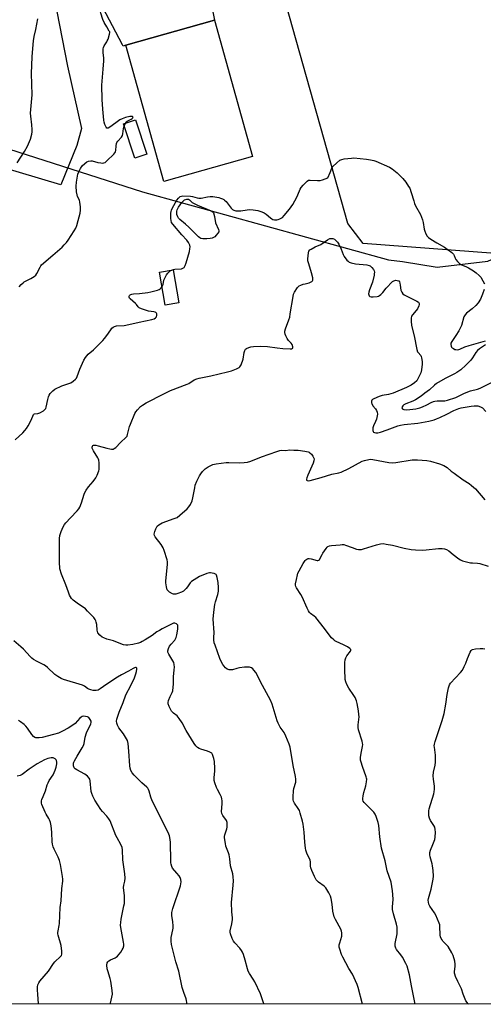
# Model space of a CAD drawing. Units: inches. Extents: x 1285768 to 1291768, y 565448 to 569448.
# Drawn here: x 1289950 to 1290215, y 565448 to 566009 of the extents above; entities that cross this region are included whole.
import ezdxf

# ---------------------------------------------------------------- set-up
doc = ezdxf.new("R2010")
doc.units = ezdxf.units.IN
doc.header["$MEASUREMENT"] = 0
for name, color, linetype in [('BLDG-Footprint', 5, 'Continuous'), ('NTRL-Farm Land', 3, 'Continuous'), ('NTRL-Pasture Land', 2, 'Continuous'), ('NTRL-Trees', 3, 'Continuous'), ('TRANS-Driveway', 251, 'Continuous'), ('Undefined', 1, 'Continuous')]:
    doc.layers.add(name, color=color, linetype=linetype)

msp = doc.modelspace()

# ---------------------------------------------------------------- linework, layer by layer
at = {"layer": 'BLDG-Footprint'}
for points, elevation in [([(1290083.19, 565930.84), (1290032.58, 565916.68), (1290010.84, 565994.4), (1290061.45, 566008.56)], 548.91), ([(1290022.91, 565932.23), (1290016.07, 565929.93), (1290009.51, 565949.44), (1290016.34, 565951.75)], 548.67), ([(1290041.16, 565847.56), (1290033.37, 565846.17), (1290030.05, 565864.92), (1290037.83, 565866.3)], 550.39)]:
    msp.add_lwpolyline(points, close=True, dxfattribs=dict(at, elevation=elevation))
at = {"layer": 'NTRL-Farm Land'}
msp.add_lwpolyline([(1290221.52, 565875.61), (1290146.22, 565881.3), (1290137.58, 565892.64), (1290092.43, 566052.65), (1290094.58, 566053.19), (1290078.94, 566115.05), (1290211.07, 566152.67), (1290197.11, 566216.82), (1290271.98, 566241.42)], dxfattribs=at)
at = {"layer": 'NTRL-Pasture Land'}
msp.add_polyline3d([(1289969.95, 566021.57, 0), (1289977.66, 565982.38, 0), (1289985.54, 565946.9, 0), (1289982.96, 565937.24, 0), (1289973.73, 565914.78, 0), (1289911.79, 565933.24, 0), (1289716.57, 565989.93, 0), (1289702.3, 566003.84, 0), (1289645.81, 566045.08, 0)], dxfattribs=at)
at = {"layer": 'NTRL-Trees'}
for points in [[(1289426.42, 566102.44, 0), (1289499.12, 566095.08, 0), (1289541.9, 566080.1, 0), (1289554.98, 566075.69, 0), (1289717.71, 566011.92, 0), (1289776.05, 565989.06, 0), (1290020.34, 565910.68, 0), (1290160.71, 565872.02, 0), (1290168.64, 565870.99, 0), (1290188.47, 565867.77, 0), (1290217.29, 565871.18, 0), (1290244.94, 565883.62, 0), (1290276.12, 565917.54, 0), (1290326.64, 565967.86, 0), (1290374.7, 566013.68, 0), (1290424.12, 566059.47, 0), (1290487.89, 566137.58, 0), (1290701.37, 566337.39, 0), (1290865.29, 566514.49, 0), (1290747.33, 566799.02, 0), (1290662.2, 567027.79, 0)], [(1291765.77, 565447.63, 0), (1289844.96, 565447.82, 0), (1289879.25, 565493.08, 0), (1289858.35, 565556.3, 0), (1289727.6, 565634.05, 0), (1289637.89, 565672.5, 0), (1289595.18, 565689.58, 0), (1289590.13, 565728.66, 0), (1289595.08, 565749.11, 0), (1289599.27, 565756.43, 0), (1289626.64, 565805.49, 0), (1289685.62, 565825.88, 0), (1289690.15, 565861.56, 0), (1289643.48, 565943.61, 0), (1289641.02, 565946.25, 0), (1289592.74, 565963.94, 0), (1289542.88, 565969.1, 0), (1289475.36, 565985.27, 0), (1289372.41, 566000.34, 0)]]:
    msp.add_polyline3d(points, dxfattribs=at)
at = {"layer": 'TRANS-Driveway'}
msp.add_lwpolyline([(1290054.52, 566043.06), (1290061.45, 566008.56), (1290010.84, 565994.4), (1290009.41, 565993.77), (1290008.92, 565994.45), (1289995.92, 566019.5)], dxfattribs=at)
at = {"layer": 'Undefined'}
msp.add_line((1290009.9, 565948.26, 548), (1290010.59, 565949.81, 548), dxfattribs=at)
for points, elevation in [([(1290000, 566004.75), (1289998.48, 566007.27), (1289997.75, 566008.88), (1289996.62, 566012.55), (1289996.47, 566013.41), (1289996.42, 566014.86), (1289996.47, 566018.08), (1289996.64, 566019.5), (1289997.19, 566020.7), (1289998.56, 566022.63), (1289999.11, 566023.55), (1290000, 566026.68)], 548), ([(1289948.89, 565927.29), (1289953.12, 565933.64), (1289954.85, 565936.77), (1289956.42, 565940.72), (1289957.2, 565943.54), (1289957.43, 565944.95), (1289957.43, 565946.36), (1289957.28, 565948.91), (1289956.63, 565953.9), (1289956.52, 565955.62), (1289956.93, 565959.77), (1289957.36, 565965.98), (1289957.15, 565978.15), (1289957.52, 565987.61), (1289957.98, 565994.79), (1289958.19, 565996.84), (1289958.64, 565999.33), (1289959.54, 566003.34), (1289960.71, 566009.42)], 546), ([(1290000, 565996.21), (1290000.31, 565996.77), (1290000.72, 565997.84), (1290001.59, 566000.63), (1290001.73, 566001.5), (1290001.66, 566001.92), (1290001.45, 566002.4), (1290000, 566004.75)], 548), ([(1290000, 565947), (1289999.59, 565947.53), (1289998.9, 565949.05), (1289998.49, 565950.39), (1289998.31, 565951.55), (1289997.77, 565957.93), (1289997.42, 565963.28), (1289997.23, 565971.45), (1289997.34, 565973.81), (1289997.94, 565980.71), (1289998.25, 565985.37), (1289998.23, 565986.84), (1289997.92, 565990.1), (1289998, 565992.29), (1289998.15, 565993.08), (1289998.49, 565993.87), (1290000, 565996.21)], 548), ([(1290010.59, 565949.81), (1290011.14, 565950.61), (1290011.68, 565951.07), (1290012.34, 565951.44), (1290013.87, 565952.08), (1290014.51, 565952.47), (1290014.93, 565952.93), (1290015, 565953.23), (1290014.94, 565953.38), (1290014.65, 565953.62), (1290014.21, 565953.73), (1290013.11, 565953.64), (1290010.64, 565953.03), (1290008.77, 565952.34), (1290007.47, 565951.73), (1290006.73, 565951.28), (1290002.25, 565947.92), (1290000.7, 565947.12), (1290000.23, 565946.98), (1290000, 565947)], 548), ([(1290000, 565928.38), (1290003.95, 565932.25), (1290004.52, 565932.88), (1290004.95, 565933.57), (1290005.15, 565934.35), (1290005.33, 565936.89), (1290005.61, 565938.31), (1290005.82, 565938.84), (1290006.26, 565939.55), (1290008.31, 565941.94), (1290008.91, 565942.88), (1290009.19, 565943.82), (1290009.59, 565946.93), (1290009.9, 565948.26)], 548), ([(1289950.04, 565856.63), (1289951.18, 565857.92), (1289952.23, 565858.88), (1289952.91, 565859.37), (1289956.68, 565861.34), (1289958.61, 565862.56), (1289959.48, 565863.25), (1289960.16, 565864.15), (1289961.97, 565867.83), (1289962.37, 565868.48), (1289962.85, 565869.07), (1289969.13, 565874.73), (1289974.49, 565879.23), (1289975.72, 565880.45), (1289977.05, 565881.95), (1289977.92, 565883.11), (1289981.4, 565888.48), (1289982.27, 565889.98), (1289982.89, 565891.58), (1289983.77, 565894.32), (1289984.76, 565898.53), (1289985.04, 565900.23), (1289984.98, 565902.25), (1289984.7, 565904.83), (1289984.36, 565905.93), (1289983.36, 565908.01), (1289983.02, 565908.98), (1289982.79, 565910.73), (1289982.59, 565913.99), (1289982.8, 565916.28), (1289983.53, 565920.81), (1289983.97, 565922.14), (1289984.97, 565924.13), (1289986.04, 565925.51), (1289987.48, 565926.98), (1289988.64, 565927.8), (1289989.66, 565928.24), (1289990.81, 565928.4), (1289991.67, 565928.36), (1289994.93, 565927.48), (1289996.63, 565927.24), (1289997.77, 565927.16), (1289998.41, 565927.27), (1289999.02, 565927.54), (1290000, 565928.38)], 548), ([(1290037.4, 565866.22), (1290037.99, 565866.44), (1290038.77, 565866.61), (1290042.6, 565866.9), (1290043.45, 565867.19), (1290044.08, 565867.68), (1290044.74, 565868.78), (1290045.32, 565870.33), (1290047.15, 565876.81), (1290047.45, 565878.23), (1290047.49, 565879.31), (1290047.35, 565880.37), (1290047.06, 565881.12), (1290046.64, 565881.84), (1290045.63, 565883.18), (1290042.72, 565886.28), (1290037.64, 565892.26), (1290037, 565893.33), (1290036.68, 565894.44), (1290036.59, 565895.62), (1290036.61, 565898.61), (1290036.68, 565899.5), (1290036.87, 565900.34), (1290037.48, 565901.64), (1290039.95, 565905.95), (1290040.92, 565907.22), (1290041.48, 565907.78), (1290041.9, 565908.07), (1290042.62, 565908.33), (1290043.46, 565908.39), (1290047.81, 565908.2), (1290048.88, 565908.04), (1290051.5, 565907.33), (1290052.59, 565907.14), (1290053.75, 565907.22), (1290057.54, 565907.98), (1290058.98, 565908.15), (1290060.56, 565908.07), (1290063.83, 565907.55), (1290064.94, 565907.22), (1290066.03, 565906.78), (1290066.79, 565906.37), (1290067.24, 565906.03), (1290068.03, 565905.15), (1290070.93, 565901.4), (1290071.71, 565900.64), (1290072.38, 565900.24), (1290073.69, 565899.95), (1290075.34, 565899.85), (1290076.53, 565899.97), (1290080.09, 565900.55), (1290081.27, 565900.63), (1290083.59, 565900.42), (1290086.2, 565900.04), (1290088.4, 565899.41), (1290089.69, 565898.82), (1290090.86, 565897.96), (1290093.34, 565895.83), (1290094.07, 565895.34), (1290094.81, 565895.04), (1290095.59, 565894.83), (1290096.38, 565894.73), (1290096.91, 565894.76), (1290097.7, 565894.94), (1290098.74, 565895.32), (1290099.49, 565895.66), (1290100.17, 565896.12), (1290101.18, 565897.17), (1290104.17, 565900.8), (1290106.04, 565903.61), (1290108.37, 565907.71), (1290109.02, 565909.03), (1290110.38, 565912.31), (1290110.87, 565913.24), (1290111.97, 565914.54), (1290114.23, 565916.75), (1290115.13, 565917.32), (1290115.93, 565917.45), (1290120.25, 565917.13), (1290121.67, 565917.2), (1290123.05, 565917.62), (1290126.05, 565918.81)], 550), ([(1290000, 565764.7), (1290001.74, 565764.2), (1290002.78, 565764.02), (1290003.56, 565764.1), (1290004.27, 565764.37), (1290005.15, 565765.03), (1290007.75, 565767.81), (1290011.11, 565770.86), (1290011.54, 565771.54), (1290011.84, 565772.35), (1290013, 565776.93), (1290013.44, 565778.34), (1290016.07, 565784.3), (1290016.66, 565785.3), (1290017.56, 565786.4), (1290019.31, 565788.3), (1290020.37, 565789.18), (1290022.47, 565790.49), (1290032.48, 565795.69), (1290036.43, 565797.45), (1290045.85, 565801.02), (1290046.88, 565801.58), (1290049.82, 565803.5), (1290051.29, 565804.23), (1290052.72, 565804.59), (1290059.44, 565805.84), (1290068.82, 565808.1), (1290071.06, 565808.78), (1290074.06, 565809.89), (1290075.1, 565810.35), (1290075.56, 565810.63), (1290075.93, 565811), (1290076.58, 565812.21), (1290077.75, 565815.44), (1290078.42, 565819.25), (1290078.7, 565820.35), (1290079.12, 565821), (1290079.78, 565821.47), (1290081.07, 565822.05), (1290082.18, 565822.37), (1290083.67, 565822.52), (1290087.86, 565822.7), (1290091.66, 565822.56), (1290097.18, 565821.74), (1290100.45, 565821.41), (1290104.67, 565821.18), (1290105.42, 565821.28), (1290106.01, 565821.56), (1290106.2, 565821.89), (1290106.21, 565822.36), (1290105.82, 565823.68), (1290105.22, 565824.53), (1290103.66, 565825.91), (1290102.88, 565827.08), (1290102.09, 565828.62), (1290101.67, 565829.67), (1290101.53, 565830.47), (1290101.59, 565831.26), (1290101.96, 565832.64), (1290103.81, 565837.69), (1290104.36, 565839.39), (1290104.69, 565841.12), (1290106.28, 565851.15), (1290106.59, 565852.49), (1290107.05, 565853.51), (1290108.75, 565856.14), (1290109.3, 565856.77), (1290109.72, 565857.1), (1290110.72, 565857.58), (1290112.07, 565858.04), (1290113.18, 565858.33), (1290114.67, 565858.59), (1290115.47, 565858.86), (1290116.94, 565859.64), (1290117.3, 565859.97), (1290117.5, 565860.39), (1290117.54, 565860.88), (1290117.46, 565861.7), (1290116.86, 565864.56), (1290115.17, 565869.63), (1290114.74, 565871.48), (1290114.68, 565872.47), (1290114.81, 565874.22), (1290115.02, 565875.95), (1290115.31, 565877.01), (1290115.8, 565877.63), (1290116.5, 565878.11), (1290118.87, 565879.36), (1290122.06, 565880.76), (1290125.98, 565883.47), (1290127.32, 565884.06), (1290128.15, 565884.22), (1290128.87, 565884.11), (1290129.81, 565883.72), (1290130.69, 565883.04), (1290131.69, 565882.03), (1290132.45, 565880.86), (1290133.65, 565877.99)], 552), ([(1290031.5, 565856.72), (1290032.1, 565858), (1290032.61, 565860.43), (1290032.86, 565861.22), (1290034.1, 565863.5), (1290034.75, 565864.44), (1290035.33, 565865.04), (1290036.24, 565865.64), (1290037.4, 565866.22)], 550), ([(1290000, 565828.85), (1290002.24, 565832.04), (1290002.97, 565832.98), (1290003.58, 565833.54), (1290004.48, 565834.04), (1290005.57, 565834.3), (1290009.99, 565834.64), (1290012.53, 565835.07), (1290018.51, 565836.51), (1290025.65, 565837.93), (1290026.95, 565838.37), (1290027.83, 565838.92), (1290028.3, 565839.54), (1290028.63, 565840.48), (1290028.56, 565841.11), (1290028.32, 565841.52), (1290027.99, 565841.88), (1290027.59, 565842.17), (1290026.79, 565842.43), (1290023.84, 565842.78), (1290022.67, 565843.03), (1290019.85, 565844), (1290018.54, 565844.62), (1290017.98, 565845.12), (1290016.98, 565846.57), (1290016.45, 565847.18), (1290013.28, 565849.84), (1290013, 565850.21), (1290012.84, 565850.61), (1290012.83, 565851.23), (1290013.03, 565851.65), (1290013.34, 565852.02), (1290013.75, 565852.28), (1290014.23, 565852.44), (1290015.3, 565852.59), (1290018.57, 565852.78), (1290023.48, 565853.39), (1290025.22, 565853.76), (1290028.99, 565854.76), (1290029.82, 565855.06), (1290030.47, 565855.45), (1290031.03, 565856.05), (1290031.5, 565856.72)], 550), ([(1289947.71, 565769.41), (1289952.1, 565773.38), (1289953.29, 565774.69), (1289954.2, 565775.85), (1289955.09, 565777.34), (1289956.86, 565780.67), (1289958.15, 565783.73), (1289958.42, 565784), (1289958.75, 565784.17), (1289960.76, 565784.47), (1289961.83, 565784.86), (1289963.87, 565785.94), (1289964.55, 565786.41), (1289964.92, 565786.8), (1289965.18, 565787.26), (1289965.44, 565788.05), (1289966.35, 565792.3), (1289966.78, 565793.89), (1289967.15, 565794.88), (1289967.74, 565795.79), (1289969.25, 565797.39), (1289970.41, 565798.2), (1289974.36, 565800.08), (1289979.45, 565801.93), (1289980.91, 565802.83), (1289982.21, 565803.93), (1289982.71, 565804.61), (1289983.11, 565805.39), (1289984.63, 565809.68), (1289986.94, 565814.85), (1289987.8, 565816.35), (1289989.4, 565818.21), (1289992.44, 565820.77), (1289997.84, 565826.09), (1289998.68, 565827.05), (1290000, 565828.85)], 550), ([(1290000, 565655.83), (1289998.27, 565656.43), (1289997.3, 565656.89), (1289996, 565658.02), (1289994.92, 565659.32), (1289994.61, 565660.07), (1289994.45, 565660.89), (1289994.24, 565664.08), (1289994.03, 565665.38), (1289993.78, 565666.15), (1289993.41, 565666.93), (1289992.6, 565668.14), (1289989.09, 565671.81), (1289987.79, 565673.04), (1289983.11, 565676.2), (1289980.81, 565677.91), (1289979.92, 565678.97), (1289978.81, 565680.92), (1289978.12, 565682.51), (1289976.66, 565686.73), (1289974.18, 565692.84), (1289973.3, 565695.83), (1289973.15, 565696.95), (1289973.08, 565698.66), (1289972.98, 565708.8), (1289973.09, 565713.18), (1289973.29, 565714.92), (1289973.9, 565717.21), (1289975.16, 565719.88), (1289975.91, 565721.14), (1289976.64, 565722.07), (1289979.26, 565724.9), (1289983.18, 565728.89), (1289984.1, 565730.01), (1289984.63, 565731.05), (1289985.6, 565733.54), (1289987.12, 565738.32), (1289987.57, 565739.4), (1289988.31, 565740.65), (1289989.63, 565742.6), (1289992.17, 565745.61), (1289993.74, 565747.77), (1289994.51, 565749.32), (1289995.46, 565751.73), (1289995.68, 565752.55), (1289995.75, 565753.7), (1289995.65, 565756.33), (1289995.48, 565757.76), (1289995.31, 565758.31), (1289994.94, 565759.09), (1289992.47, 565763.17), (1289991.92, 565764.21), (1289991.75, 565764.72), (1289991.69, 565765.19), (1289991.83, 565765.79), (1289992.07, 565766.08), (1289992.44, 565766.26), (1289992.92, 565766.34), (1289993.7, 565766.32), (1289995.15, 565766.02), (1290000, 565764.7)], 552), ([(1290000, 565630.03), (1289996.3, 565627.52), (1289995.04, 565626.77), (1289993.96, 565626.46), (1289993.12, 565626.47), (1289992.26, 565626.58), (1289990.84, 565626.85), (1289989.75, 565627.22), (1289989, 565627.64), (1289987.2, 565628.93), (1289986.2, 565629.45), (1289975.31, 565632.75), (1289974.01, 565633.32), (1289972.01, 565634.46), (1289970.42, 565635.61), (1289966.15, 565639.62), (1289965.02, 565640.59), (1289964.03, 565641.19), (1289960.32, 565642.99), (1289958.26, 565644.2), (1289957.28, 565644.88), (1289956.25, 565645.88), (1289952.55, 565649.97), (1289951.01, 565651.36), (1289946.99, 565654.75)], 550), ([(1290206.3, 565447.79), (1290206.15, 565447.94), (1290204.9, 565449.61), (1290204.01, 565451.43), (1290203.26, 565453.32), (1290202.31, 565456.44), (1290200.26, 565460.54), (1290198.97, 565463.49), (1290198.48, 565464.84), (1290198.36, 565465.39), (1290198.35, 565466.23), (1290198.75, 565469.32), (1290198.8, 565470.59), (1290198.5, 565472.3), (1290197.68, 565475.39), (1290196.91, 565476.98), (1290194.74, 565480.52), (1290194, 565481.4), (1290191.77, 565483.64), (1290191.25, 565484.33), (1290190.81, 565485.08), (1290190.45, 565486.04), (1290190.26, 565486.98), (1290190.06, 565492.12), (1290189.91, 565492.98), (1290189.65, 565493.82), (1290187.74, 565498.51), (1290186.99, 565499.74), (1290184.33, 565503.52), (1290183.73, 565504.78), (1290183.43, 565505.84), (1290183.38, 565506.9), (1290183.49, 565507.97), (1290185.06, 565513.26), (1290186.1, 565519.02), (1290186.29, 565520.75), (1290186.13, 565523.92), (1290185.89, 565526.51), (1290185.64, 565527.62), (1290184.44, 565531.67), (1290184.28, 565532.76), (1290184.27, 565534.14), (1290184.58, 565535.42), (1290186.06, 565538.63), (1290187.08, 565541.59), (1290187.35, 565542.98), (1290187.47, 565545.84), (1290187.41, 565547.26), (1290187.05, 565548.56), (1290186.53, 565549.56), (1290184.66, 565552.46), (1290184.08, 565553.7), (1290183.74, 565555.08), (1290183.65, 565556.51), (1290183.74, 565557.94), (1290183.92, 565559.08), (1290186.52, 565567.63), (1290186.77, 565568.8), (1290186.96, 565570.28), (1290186.97, 565572.02), (1290186.36, 565575.94), (1290186.18, 565577.9), (1290186.4, 565579.87), (1290187.29, 565583.89), (1290187.45, 565585.61), (1290187.5, 565589.61), (1290186.85, 565594.19), (1290186.81, 565594.97), (1290186.89, 565595.83), (1290187.28, 565597.5), (1290191.34, 565609.47), (1290192.52, 565613.47), (1290193.43, 565618.77), (1290194.12, 565624.23), (1290195.01, 565628), (1290195.55, 565629.68), (1290196.16, 565630.66), (1290201.73, 565636.77), (1290202.82, 565638.15), (1290203.93, 565640.17), (1290204.81, 565641.99), (1290205.78, 565644.68), (1290207.3, 565648.43), (1290207.88, 565649.36), (1290208.21, 565649.65), (1290208.64, 565649.88), (1290210.34, 565650.21), (1290213.02, 565650.47), (1290214.49, 565650.5), (1290215.64, 565650.31)], 558), ([(1290000, 565554.85), (1289997.59, 565557.46), (1289996.67, 565558.62), (1289993.14, 565564.06), (1289991.98, 565566.23), (1289991.4, 565567.72), (1289991.06, 565569.02), (1289990.44, 565575.09), (1289990.25, 565575.88), (1289989.94, 565576.55), (1289988.99, 565577.61), (1289987.39, 565578.89), (1289982.98, 565581.25), (1289982.02, 565581.88), (1289981.48, 565582.5), (1289981.23, 565582.98), (1289981.09, 565583.49), (1289981.03, 565584.26), (1289981.1, 565585.03), (1289981.24, 565585.59), (1289981.59, 565586.41), (1289983.02, 565589.03), (1289985.97, 565593.85), (1289986.66, 565595.16), (1289987.04, 565596.38), (1289987.69, 565599.98), (1289988.38, 565602.44), (1289988.93, 565603.73), (1289990.36, 565606.15), (1289990.89, 565607.46), (1289991.08, 565608.25), (1289991.04, 565609.03), (1289990.6, 565610.01), (1289989.74, 565611.08), (1289989.03, 565611.49), (1289987.9, 565611.76), (1289986.74, 565611.8), (1289985.99, 565611.61), (1289985.31, 565611.27), (1289984.68, 565610.77), (1289981.91, 565607.78), (1289980.61, 565606.68), (1289977.93, 565604.94), (1289974.72, 565603.25), (1289972.42, 565602.22), (1289969.58, 565601.38), (1289963.08, 565599.79), (1289961.43, 565599.49), (1289960.33, 565599.45), (1289959.53, 565599.58), (1289959.02, 565599.77), (1289958.16, 565600.36), (1289957.25, 565601.42), (1289954.78, 565604.99), (1289953.89, 565606.11), (1289952.8, 565607.08), (1289950.7, 565608.69), (1289949.73, 565609.34)], 548), ([(1289961.12, 565447.81), (1289961.11, 565448.18), (1289960.64, 565453.26), (1289960.5, 565455.83), (1289960.57, 565457.55), (1289960.76, 565458.64), (1289961.22, 565459.89), (1289961.75, 565460.83), (1289966.73, 565466.56), (1289969.54, 565470.95), (1289970.29, 565471.75), (1289973.69, 565474.86), (1289974.19, 565475.51), (1289974.42, 565476.26), (1289974.36, 565477.94), (1289973.94, 565481.09), (1289972.31, 565486.97), (1289972.14, 565487.81), (1289972.1, 565488.49), (1289972.21, 565489.57), (1289972.81, 565492.51), (1289972.96, 565493.68), (1289973.33, 565502.77), (1289973.9, 565506.62), (1289974.41, 565513.68), (1289974.94, 565517.8), (1289974.94, 565518.97), (1289974.83, 565520.42), (1289973.53, 565527.41), (1289972.95, 565529.62), (1289972.25, 565531.5), (1289969.98, 565536.1), (1289969.48, 565537.47), (1289969.08, 565538.88), (1289968.9, 565540.3), (1289968.72, 565545.49), (1289968.54, 565547.72), (1289968.31, 565549.36), (1289967.82, 565551.32), (1289967.38, 565552.7), (1289967.03, 565553.48), (1289965.34, 565556.09), (1289964.81, 565557.13), (1289963.03, 565561.51), (1289962.78, 565562.33), (1289962.71, 565562.88), (1289962.81, 565563.67), (1289963.04, 565564.46), (1289963.64, 565566.03), (1289965.09, 565569.37), (1289966.04, 565572.69), (1289966.48, 565573.94), (1289967.12, 565575.15), (1289969.34, 565578.41), (1289970.02, 565579.74), (1289970.6, 565581.11), (1289971.07, 565582.71), (1289971.44, 565584.64), (1289971.51, 565585.73), (1289971.36, 565586.52), (1289971.11, 565586.98), (1289970.54, 565587.55), (1289969.85, 565587.99), (1289969.35, 565588.17), (1289968.28, 565588.15), (1289966.35, 565587.71), (1289964.5, 565586.98), (1289960.33, 565584.79), (1289955.64, 565581.62), (1289951.7, 565578.67), (1289950.59, 565578.08), (1289948.96, 565577.71)], 546), ([(1290001.87, 565447.81), (1290002.07, 565448.3), (1290002.96, 565451.71), (1290003.21, 565453.43), (1290003.06, 565455.51), (1290002.39, 565460.86), (1290002, 565462.28), (1290000.56, 565466.76), (1290000.27, 565467.9), (1290000.09, 565469.86), (1290000.2, 565471.21), (1290000.55, 565471.92), (1290001.14, 565472.49), (1290002.11, 565473), (1290004.72, 565474.07), (1290005.44, 565474.53), (1290006.08, 565475.14), (1290008, 565477.41), (1290008.86, 565478.61), (1290009.33, 565479.65), (1290009.68, 565481.05), (1290009.73, 565481.9), (1290009.61, 565483.05), (1290007.98, 565491.36), (1290007.84, 565492.78), (1290007.95, 565494.17), (1290008.23, 565496.13), (1290009.82, 565503.71), (1290010.06, 565505.17), (1290010.14, 565506.94), (1290010.1, 565509.6), (1290009.67, 565512.5), (1290009.61, 565514.21), (1290009.73, 565515.63), (1290010.26, 565517.85), (1290010.42, 565519.45), (1290010.23, 565522.03), (1290009.21, 565530), (1290008.97, 565535.61), (1290008.73, 565537.02), (1290008.07, 565538.66), (1290005.84, 565542.51), (1290005.17, 565543.82), (1290001.92, 565552.27), (1290001.16, 565553.43), (1290000, 565554.85)], 548)]:
    msp.add_lwpolyline(points, dxfattribs=dict(at, elevation=elevation))
at = {"layer": 'Undefined', "elevation": 552}
msp.add_lwpolyline([(1290055.52, 565883.87), (1290054.73, 565883.94), (1290053.73, 565884.22), (1290053.03, 565884.55), (1290052.34, 565885.05), (1290051.5, 565885.83), (1290049.11, 565888.32), (1290046.79, 565890.53), (1290044.87, 565892.27), (1290041.72, 565894.89), (1290040.93, 565895.76), (1290040.49, 565896.47), (1290040.05, 565897.75), (1290039.87, 565898.81), (1290039.94, 565899.64), (1290040.18, 565900.47), (1290040.99, 565901.98), (1290042.73, 565904.64), (1290043.48, 565905.5), (1290044.38, 565906.1), (1290045.6, 565906.55), (1290046.06, 565906.6), (1290046.65, 565906.48), (1290047.13, 565906.19), (1290048.65, 565904.75), (1290050.16, 565903.81), (1290051.67, 565903.08), (1290059.63, 565899.91), (1290060.42, 565899.35), (1290060.82, 565898.72), (1290061.38, 565896.7), (1290062.07, 565893.1), (1290063.71, 565889.32), (1290063.89, 565888.53), (1290063.83, 565888.03), (1290063.31, 565887.09), (1290062.42, 565885.96), (1290061.64, 565885.14), (1290060.95, 565884.69), (1290060.16, 565884.42), (1290059.04, 565884.2), (1290057.16, 565883.97)], close=True, dxfattribs=at)
at = {"layer": 'Undefined'}
for points in [[(1290126.05, 565918.81, 550), (1290127.46, 565921.69, 550), (1290128.35, 565924.18, 550), (1290128.95, 565925.13, 550), (1290131.26, 565927.3, 550), (1290133.03, 565928.76, 550), (1290134.04, 565929.22, 550), (1290135.46, 565929.48, 550), (1290139.54, 565929.99, 550), (1290141.01, 565930.04, 550), (1290148.12, 565929.41, 550), (1290150.42, 565929.05, 550), (1290152.37, 565928.59, 550), (1290153.47, 565928.2, 550), (1290161.31, 565924.71, 550), (1290162.87, 565923.88, 550), (1290165.67, 565921.66, 550), (1290168.96, 565918.34, 550), (1290170.55, 565916.24, 550), (1290172.2, 565913.82, 550), (1290172.79, 565912.81, 550), (1290173.68, 565910.38, 550), (1290175.06, 565905.53, 550), (1290175.53, 565904.13, 550), (1290176.18, 565902.78, 550), (1290178.88, 565897.78, 550), (1290180.18, 565894.77, 550), (1290180.55, 565893.34, 550), (1290181.09, 565889.5, 550), (1290181.34, 565888.34, 550), (1290181.98, 565886.81, 550), (1290182.81, 565885.39, 550), (1290183.61, 565884.62, 550), (1290184.79, 565883.79, 550), (1290188.21, 565881.59, 550), (1290192.65, 565879.14, 550), (1290196.74, 565876.2, 550), (1290197.37, 565875.61, 550), (1290197.69, 565875.19, 550), (1290198.09, 565874.52, 550), (1290198.75, 565872.97, 550), (1290199.16, 565872.21, 550), (1290200.02, 565871.05, 550), (1290200.79, 565870.19, 550), (1290201.22, 565869.82, 550), (1290201.97, 565869.37, 550), (1290205.11, 565868.05, 550), (1290206.34, 565867.44, 550), (1290209.28, 565865.62, 550), (1290210.67, 565864.61, 550), (1290212.4, 565863.09, 550), (1290213.38, 565862.05, 550), (1290214.59, 565860.09, 550), (1290215.43, 565858.28, 550)], [(1290133.65, 565877.99, 552), (1290134.77, 565875.07, 552), (1290135.4, 565873.81, 552), (1290136.96, 565871.79, 552), (1290137.62, 565871.17, 552), (1290138.24, 565870.73, 552), (1290139.44, 565870.2, 552), (1290141.85, 565869.63, 552), (1290148.35, 565869.09, 552), (1290149.76, 565868.83, 552), (1290150.28, 565868.57, 552), (1290150.69, 565868.23, 552), (1290151.24, 565867.59, 552), (1290152.06, 565866.41, 552), (1290152.45, 565865.67, 552), (1290152.65, 565864.89, 552), (1290152.6, 565864.05, 552), (1290152.45, 565863.19, 552), (1290151.5, 565859.16, 552), (1290149.9, 565854.91, 552), (1290149.45, 565853.5, 552), (1290149.28, 565852.68, 552), (1290149.4, 565851.94, 552), (1290149.68, 565851.51, 552), (1290150.06, 565851.15, 552), (1290150.77, 565850.83, 552), (1290151.88, 565850.8, 552), (1290154.18, 565851.1, 552), (1290155, 565851.32, 552), (1290155.51, 565851.56, 552), (1290156.41, 565852.25, 552), (1290157.45, 565853.27, 552), (1290159.44, 565855.78, 552), (1290163.07, 565859.6, 552), (1290163.74, 565860.09, 552), (1290164.22, 565860.28, 552), (1290164.75, 565860.34, 552), (1290165.55, 565860.29, 552), (1290166.52, 565860, 552), (1290166.98, 565859.48, 552), (1290167.23, 565858.73, 552), (1290167.45, 565857.61, 552), (1290167.81, 565854.61, 552), (1290168.27, 565853.56, 552), (1290168.96, 565852.64, 552), (1290169.61, 565852.09, 552), (1290170.36, 565851.66, 552), (1290176.89, 565848.39, 552), (1290177.75, 565847.77, 552), (1290178.02, 565847.41, 552), (1290178.16, 565847.03, 552), (1290178.18, 565846.58, 552), (1290178, 565845.8, 552), (1290177.16, 565843.97, 552), (1290176.54, 565843.1, 552), (1290174.47, 565840.72, 552), (1290173.9, 565839.79, 552), (1290173.71, 565838.69, 552), (1290173.71, 565836.93, 552), (1290173.89, 565834.59, 552), (1290175.35, 565828.68, 552), (1290176.78, 565820.96, 552), (1290177.28, 565819.63, 552), (1290177.59, 565819.16, 552), (1290179.06, 565817.42, 552), (1290179.33, 565816.91, 552), (1290179.56, 565816.09, 552), (1290179.82, 565814.05, 552), (1290179.88, 565812.43, 552), (1290179.51, 565809.29, 552), (1290179.12, 565807.62, 552), (1290177.66, 565804.47, 552), (1290176.77, 565803, 552), (1290175.49, 565801.82, 552), (1290173.57, 565800.47, 552), (1290170.92, 565799.22, 552), (1290163.36, 565796.07, 552), (1290160.61, 565795.27, 552), (1290157.05, 565794.63, 552), (1290155.36, 565794.13, 552), (1290152.38, 565792.74, 552), (1290151.65, 565792.28, 552), (1290151.26, 565791.91, 552), (1290151.04, 565791.49, 552), (1290150.93, 565791.02, 552), (1290150.97, 565790.53, 552), (1290151.14, 565790.02, 552), (1290151.85, 565788.79, 552), (1290153.22, 565787.1, 552), (1290153.85, 565786.13, 552), (1290154.21, 565785.11, 552), (1290154.35, 565784.05, 552), (1290154.28, 565782.97, 552), (1290153.77, 565781.11, 552), (1290153.26, 565779.78, 552), (1290152.12, 565777.34, 552), (1290151.74, 565776.23, 552), (1290151.67, 565775.42, 552), (1290151.75, 565774.64, 552), (1290151.9, 565774.18, 552), (1290152.17, 565773.83, 552), (1290152.78, 565773.49, 552), (1290153.53, 565773.36, 552), (1290154.66, 565773.46, 552), (1290156.08, 565773.76, 552), (1290159.86, 565775.04, 552), (1290166, 565777.39, 552), (1290167.56, 565777.81, 552), (1290169.55, 565778.09, 552), (1290177.42, 565778.87, 552), (1290183.8, 565780.08, 552), (1290186.7, 565780.79, 552), (1290188.1, 565781.26, 552), (1290189.96, 565782.11, 552), (1290193.93, 565783.99, 552), (1290198.05, 565786.13, 552), (1290200.73, 565787.25, 552), (1290202.09, 565787.68, 552), (1290207.83, 565788.59, 552), (1290209.55, 565788.78, 552), (1290211.58, 565788.75, 552), (1290213.2, 565788.28, 552), (1290213.94, 565787.89, 552), (1290214.39, 565787.53, 552), (1290216.15, 565785.57, 552)], [(1290215.23, 565855.1, 550), (1290214.41, 565852.36, 550), (1290213.17, 565849.48, 550), (1290211.83, 565847.51, 550), (1290210.5, 565845.93, 550), (1290208.36, 565844.01, 550), (1290205.1, 565841.53, 550), (1290204.35, 565840.68, 550), (1290203.71, 565839.41, 550), (1290202.31, 565834.54, 550), (1290201.66, 565832.96, 550), (1290200.86, 565831.47, 550), (1290199.17, 565828.78, 550), (1290196.77, 565825.44, 550), (1290196.34, 565824.51, 550), (1290196.25, 565823.75, 550), (1290196.44, 565822.73, 550), (1290196.66, 565822.27, 550), (1290197.03, 565821.86, 550), (1290197.72, 565821.36, 550), (1290198.49, 565820.95, 550), (1290199.03, 565820.78, 550), (1290199.89, 565820.72, 550), (1290200.76, 565820.84, 550), (1290201.31, 565821.02, 550), (1290204.24, 565822.34, 550), (1290206.7, 565823.2, 550), (1290210.67, 565824.21, 550), (1290215.96, 565825.78, 550)], [(1290215.96, 565823.59, 550), (1290212.52, 565821.23, 550), (1290211.49, 565820.38, 550), (1290210.56, 565819.22, 550), (1290208.65, 565816.08, 550), (1290207.65, 565814.76, 550), (1290204.86, 565811.96, 550), (1290201.89, 565809.36, 550), (1290199.6, 565807.68, 550), (1290198.42, 565806.92, 550), (1290193.04, 565804.3, 550), (1290188.14, 565801.48, 550), (1290187.02, 565800.63, 550), (1290184.02, 565797.95, 550), (1290181.5, 565795.97, 550), (1290179.33, 565794.34, 550), (1290176.02, 565792.13, 550), (1290174.55, 565791.38, 550), (1290170.59, 565789.9, 550), (1290169.43, 565789.27, 550), (1290168.83, 565788.76, 550), (1290168.45, 565788.16, 550), (1290168.38, 565787.54, 550), (1290168.61, 565787.03, 550), (1290168.95, 565786.79, 550), (1290169.37, 565786.63, 550), (1290170.69, 565786.49, 550), (1290172.95, 565786.64, 550), (1290176.33, 565787.1, 550), (1290178.55, 565787.65, 550), (1290180.19, 565788.19, 550), (1290182.58, 565789.34, 550), (1290185.02, 565790.75, 550), (1290186.28, 565791.25, 550), (1290187.08, 565791.42, 550), (1290188.47, 565791.54, 550), (1290192.09, 565791.55, 550), (1290192.91, 565791.68, 550), (1290194.32, 565792.06, 550), (1290199.04, 565793.59, 550), (1290200.6, 565794.29, 550), (1290203.69, 565795.86, 550), (1290205.03, 565796.43, 550), (1290207.49, 565797.24, 550), (1290211.4, 565798.28, 550), (1290212.93, 565798.82, 550), (1290214.44, 565799.51, 550), (1290220.66, 565802.67, 550)], [(1290145.82, 565447.79, 554), (1290143.41, 565457.23, 554), (1290142.89, 565458.92, 554), (1290140.09, 565464.76, 554), (1290138.14, 565468.11, 554), (1290134.62, 565474.53, 554), (1290133.93, 565476.11, 554), (1290132.89, 565479.05, 554), (1290132.65, 565480.14, 554), (1290132.65, 565481.52, 554), (1290132.9, 565482.62, 554), (1290134.01, 565486.41, 554), (1290134.17, 565487.48, 554), (1290134.13, 565488.28, 554), (1290133.88, 565489.34, 554), (1290133.48, 565490.37, 554), (1290130.4, 565495.95, 554), (1290129.76, 565497.56, 554), (1290128.99, 565500.71, 554), (1290128.6, 565504.73, 554), (1290128.05, 565507.89, 554), (1290127.69, 565509.28, 554), (1290126.75, 565511.12, 554), (1290125.54, 565513.15, 554), (1290124.87, 565514.11, 554), (1290124.04, 565514.89, 554), (1290120.81, 565517.22, 554), (1290119.99, 565517.95, 554), (1290119.47, 565518.59, 554), (1290118.54, 565520.43, 554), (1290116.99, 565523.95, 554), (1290116.47, 565525.33, 554), (1290116.29, 565526.39, 554), (1290116.14, 565528.79, 554), (1290115.95, 565529.84, 554), (1290114.19, 565533.83, 554), (1290113.58, 565535.52, 554), (1290113.31, 565536.65, 554), (1290112.93, 565540.06, 554), (1290112.66, 565545.77, 554), (1290112.02, 565550.35, 554), (1290111.68, 565552.06, 554), (1290110.34, 565556.64, 554), (1290109.86, 565558.04, 554), (1290109.18, 565559.28, 554), (1290107.04, 565562.37, 554), (1290106.57, 565563.36, 554), (1290106.34, 565564.13, 554), (1290106.27, 565565.83, 554), (1290106.48, 565569.28, 554), (1290106.78, 565570.69, 554), (1290107.8, 565574.32, 554), (1290107.93, 565575.17, 554), (1290107.92, 565576.03, 554), (1290107.67, 565577.46, 554), (1290106.26, 565583.71, 554), (1290104.6, 565594.23, 554), (1290104.06, 565595.89, 554), (1290102.22, 565600.49, 554), (1290101.25, 565602.59, 554), (1290098.92, 565605.67, 554), (1290097.68, 565607.81, 554), (1290097.2, 565609.17, 554), (1290094.31, 565618.7, 554), (1290093.43, 565620.97, 554), (1290087.74, 565631.4, 554), (1290086.04, 565634.96, 554), (1290084.97, 565636.71, 554), (1290083.97, 565638.15, 554), (1290083.39, 565638.77, 554), (1290082.47, 565639.34, 554), (1290081.45, 565639.72, 554), (1290080.62, 565639.83, 554), (1290078.6, 565639.75, 554), (1290075.72, 565639.47, 554), (1290074.13, 565639.1, 554), (1290071.74, 565638.35, 554), (1290070.93, 565638.19, 554), (1290069.87, 565638.27, 554), (1290068.63, 565638.73, 554), (1290067.74, 565639.44, 554), (1290066.76, 565640.5, 554), (1290066.15, 565641.35, 554), (1290065.43, 565642.66, 554), (1290064.49, 565644.83, 554), (1290061.74, 565652.29, 554), (1290061.33, 565653.69, 554), (1290061.13, 565655.33, 554), (1290061.08, 565656.72, 554), (1290061.18, 565659.54, 554), (1290060.7, 565667.17, 554), (1290061, 565671.2, 554), (1290061.73, 565675.6, 554), (1290062.08, 565677.03, 554), (1290063.39, 565681.16, 554), (1290063.77, 565683.08, 554), (1290063.75, 565685.27, 554), (1290063.57, 565688.08, 554), (1290063.06, 565690.89, 554), (1290062.67, 565692.19, 554), (1290062.39, 565692.59, 554), (1290061.98, 565692.9, 554), (1290061.2, 565693.2, 554), (1290060.06, 565693.47, 554), (1290059.18, 565693.58, 554), (1290058.64, 565693.57, 554), (1290057.13, 565693.2, 554), (1290052.83, 565691.44, 554), (1290048.32, 565688.65, 554), (1290047.49, 565687.88, 554), (1290046, 565685.53, 554), (1290045.25, 565684.62, 554), (1290043.78, 565683.17, 554), (1290042.71, 565682.46, 554), (1290040.53, 565681.75, 554), (1290039.41, 565681.5, 554), (1290038.58, 565681.42, 554), (1290038.05, 565681.48, 554), (1290037.54, 565681.65, 554), (1290035.81, 565682.57, 554), (1290034.96, 565683.23, 554), (1290034.52, 565683.91, 554), (1290034.05, 565685.6, 554), (1290033.65, 565687.94, 554), (1290033.67, 565688.78, 554), (1290034.57, 565698.43, 554), (1290034.56, 565699.88, 554), (1290034.36, 565701.02, 554), (1290032.74, 565706.27, 554), (1290032.12, 565707.88, 554), (1290031, 565709.63, 554), (1290027.66, 565714.09, 554), (1290027.27, 565714.81, 554), (1290027.11, 565715.56, 554), (1290027.16, 565716.33, 554), (1290027.33, 565717.11, 554), (1290027.98, 565718.68, 554), (1290028.81, 565720.14, 554), (1290029.61, 565720.92, 554), (1290030.57, 565721.56, 554), (1290031.61, 565722.07, 554), (1290038.52, 565724.47, 554), (1290040.11, 565725.16, 554), (1290041.7, 565726.41, 554), (1290045.82, 565730.12, 554), (1290046.84, 565731.14, 554), (1290047.77, 565732.57, 554), (1290048.72, 565734.66, 554), (1290049.13, 565736.31, 554), (1290050.17, 565742.04, 554), (1290050.5, 565743.45, 554), (1290051.45, 565745.9, 554), (1290052.84, 565748.89, 554), (1290053.63, 565750.06, 554), (1290054.68, 565751.4, 554), (1290056.12, 565752.82, 554), (1290057.82, 565753.97, 554), (1290059.36, 565754.83, 554), (1290060.42, 565755.3, 554), (1290062.39, 565755.68, 554), (1290068.16, 565756.38, 554), (1290069.62, 565756.4, 554), (1290075.79, 565756.21, 554), (1290078.35, 565756.42, 554), (1290080.34, 565756.69, 554), (1290082.23, 565757.26, 554), (1290088.31, 565759.63, 554), (1290097.01, 565762.68, 554), (1290098.7, 565763.23, 554), (1290099.56, 565763.41, 554), (1290101.96, 565763.36, 554), (1290104.42, 565763.59, 554), (1290106.79, 565763.57, 554), (1290109.15, 565763.42, 554), (1290112.95, 565762.98, 554), (1290114.92, 565762.55, 554), (1290115.43, 565762.36, 554), (1290115.9, 565762.06, 554), (1290116.69, 565761.24, 554), (1290117.57, 565760.06, 554), (1290118.01, 565759.33, 554), (1290118.24, 565758.55, 554), (1290118.18, 565757.47, 554), (1290117.82, 565756.11, 554), (1290114.66, 565749.31, 554), (1290114.06, 565747.74, 554), (1290113.9, 565746.98, 554), (1290113.98, 565746.36, 554), (1290114.22, 565746.13, 554), (1290114.79, 565745.99, 554)], [(1290114.79, 565745.99, 554), (1290116.02, 565746.2, 554), (1290122.32, 565747.98, 554), (1290128.38, 565749.9, 554), (1290132.34, 565750.66, 554), (1290133.7, 565751.02, 554), (1290138.04, 565753.03, 554), (1290145.71, 565757.18, 554), (1290147.06, 565757.65, 554), (1290149.56, 565758.18, 554), (1290150.68, 565758.32, 554), (1290151.84, 565758.25, 554), (1290160.9, 565756.47, 554), (1290162.92, 565756.25, 554), (1290164.94, 565756.4, 554), (1290174.2, 565757.92, 554), (1290177.33, 565757.94, 554), (1290182.65, 565757.53, 554), (1290184.7, 565757.26, 554), (1290189.83, 565755.71, 554), (1290192.23, 565754.74, 554), (1290193.25, 565754.2, 554), (1290194.19, 565753.54, 554), (1290196.46, 565751.54, 554), (1290198.09, 565750.31, 554), (1290203.31, 565746.56, 554), (1290206.68, 565744.43, 554), (1290208.05, 565743.43, 554), (1290210.35, 565741.36, 554), (1290215.7, 565735.27, 554)], [(1290175.82, 565447.79, 556), (1290173.78, 565458.24, 556), (1290172.72, 565464.48, 556), (1290171.28, 565469.29, 556), (1290170.6, 565470.91, 556), (1290168.64, 565474.52, 556), (1290167.83, 565475.74, 556), (1290165.33, 565478.95, 556), (1290164.93, 565479.72, 556), (1290164.57, 565480.81, 556), (1290164.49, 565481.36, 556), (1290164.53, 565482.24, 556), (1290165.58, 565487.83, 556), (1290165.72, 565489.01, 556), (1290165.73, 565489.87, 556), (1290165.56, 565491.56, 556), (1290165.28, 565493.24, 556), (1290163.48, 565499.13, 556), (1290162.94, 565501.6, 556), (1290162.92, 565503.1, 556), (1290163.32, 565507.45, 556), (1290163.19, 565510.31, 556), (1290163, 565512.32, 556), (1290162.13, 565517.28, 556), (1290159.98, 565523.78, 556), (1290158.89, 565529.35, 556), (1290156.73, 565536.6, 556), (1290155.67, 565543.15, 556), (1290155.21, 565549.5, 556), (1290154.89, 565551.19, 556), (1290153.75, 565554.75, 556), (1290153.14, 565556.02, 556), (1290152.24, 565557.15, 556), (1290150.07, 565559.52, 556), (1290146.78, 565562.66, 556), (1290146.32, 565563.34, 556), (1290146.07, 565564.15, 556), (1290146.03, 565564.99, 556), (1290146.23, 565566.42, 556), (1290146.67, 565568.41, 556), (1290147.8, 565572.12, 556), (1290148.17, 565574.46, 556), (1290148.27, 565575.92, 556), (1290148.21, 565576.49, 556), (1290147.99, 565577.32, 556), (1290145.86, 565583.13, 556), (1290145.05, 565585.69, 556), (1290144.81, 565586.84, 556), (1290144.81, 565588.26, 556), (1290145.08, 565590.84, 556), (1290145.89, 565594.64, 556), (1290145.99, 565595.73, 556), (1290145.89, 565596.56, 556), (1290145.62, 565597.65, 556), (1290143.63, 565604.04, 556), (1290143.32, 565605.45, 556), (1290143.37, 565606.87, 556), (1290143.92, 565611.45, 556), (1290143.86, 565612.9, 556), (1290143.62, 565614.92, 556), (1290142.81, 565619.15, 556), (1290142.37, 565620.54, 556), (1290141.64, 565622.44, 556), (1290140.98, 565623.74, 556), (1290138.16, 565627.88, 556), (1290137.01, 565629.85, 556), (1290136.32, 565631.38, 556), (1290136.07, 565632.81, 556), (1290135.79, 565638.71, 556), (1290135.86, 565642.55, 556), (1290135.99, 565644.01, 556), (1290136.32, 565645.04, 556), (1290136.96, 565646.24, 556), (1290138.96, 565648.86, 556), (1290139.19, 565649.51, 556), (1290139.15, 565649.91, 556), (1290138.72, 565650.45, 556), (1290137.31, 565651.34, 556), (1290134.98, 565652.55, 556), (1290130.86, 565654.34, 556), (1290130.11, 565654.8, 556), (1290129.44, 565655.35, 556), (1290128.18, 565656.55, 556), (1290127.4, 565657.42, 556), (1290124.21, 565661.89, 556), (1290119.17, 565668.2, 556), (1290118.39, 565668.96, 556), (1290116.29, 565670.38, 556), (1290115.68, 565670.95, 556), (1290115.06, 565671.88, 556), (1290114.27, 565673.39, 556), (1290111.39, 565679.94, 556), (1290110.66, 565681.19, 556), (1290108.14, 565685.07, 556), (1290107.79, 565685.83, 556), (1290107.65, 565686.6, 556), (1290107.73, 565687.39, 556), (1290108.29, 565689.79, 556), (1290108.71, 565692.36, 556), (1290109.02, 565693.46, 556), (1290109.69, 565694.78, 556), (1290112.07, 565698.94, 556), (1290113.18, 565700.67, 556), (1290113.56, 565701.06, 556), (1290114.2, 565701.44, 556), (1290114.92, 565701.67, 556), (1290115.41, 565701.73, 556), (1290116.55, 565701.57, 556), (1290119.94, 565700.62, 556), (1290120.46, 565700.6, 556), (1290120.93, 565700.74, 556), (1290121.28, 565701.06, 556), (1290121.56, 565701.5, 556), (1290122.8, 565704.07, 556), (1290123.24, 565704.83, 556), (1290125.11, 565707.51, 556), (1290125.68, 565708.18, 556), (1290126.1, 565708.54, 556), (1290127.1, 565708.97, 556), (1290128.23, 565709.15, 556), (1290133.17, 565709.61, 556), (1290134.31, 565709.67, 556), (1290135.14, 565709.63, 556), (1290136.24, 565709.35, 556), (1290140.02, 565707.93, 556), (1290142.45, 565707.12, 556), (1290143.54, 565706.84, 556), (1290144.38, 565706.78, 556), (1290145.24, 565706.88, 556), (1290146.39, 565707.17, 556), (1290153.79, 565709.62, 556), (1290156.08, 565710.11, 556), (1290157.67, 565710.22, 556), (1290159.43, 565710, 556), (1290162.94, 565709.37, 556), (1290169.7, 565707.63, 556), (1290173.7, 565706.9, 556), (1290176.03, 565706.64, 556), (1290180.19, 565706.57, 556)], [(1290180.19, 565706.57, 556), (1290182.25, 565706.64, 556), (1290189.21, 565707.44, 556), (1290191.27, 565707.38, 556), (1290192.71, 565707.2, 556), (1290193.78, 565706.79, 556), (1290195.03, 565706.04, 556), (1290197.55, 565704.03, 556), (1290200.81, 565701.56, 556), (1290201.78, 565700.94, 556), (1290202.85, 565700.49, 556), (1290207.46, 565699.36, 556), (1290208.6, 565699.24, 556), (1290211.45, 565699.12, 556), (1290212.84, 565698.89, 556), (1290217.46, 565697.29, 556)], [(1290089.8, 565447.8, 552), (1290089.45, 565448.54, 552), (1290088.11, 565452.54, 552), (1290087.69, 565453.59, 552), (1290084.37, 565460.45, 552), (1290083.55, 565462.01, 552), (1290081.38, 565465.15, 552), (1290080.69, 565466.45, 552), (1290080.25, 565467.82, 552), (1290079.02, 565472.88, 552), (1290078.02, 565476.02, 552), (1290077.47, 565477.4, 552), (1290076.9, 565478.35, 552), (1290075.9, 565479.7, 552), (1290073.07, 565482.65, 552), (1290072.34, 565483.54, 552), (1290071.57, 565485.11, 552), (1290070.55, 565487.86, 552), (1290070.4, 565488.69, 552), (1290070.46, 565489.52, 552), (1290071.41, 565493.45, 552), (1290071.74, 565496.06, 552), (1290071.72, 565496.92, 552), (1290071.32, 565500.39, 552), (1290071.13, 565505.63, 552), (1290072.1, 565515.54, 552), (1290072.2, 565518.08, 552), (1290072.08, 565520.23, 552), (1290071.81, 565521.92, 552), (1290070.57, 565526.63, 552), (1290070.15, 565530.5, 552), (1290069.78, 565532.76, 552), (1290069.44, 565533.89, 552), (1290067.99, 565537.82, 552), (1290067.7, 565539.25, 552), (1290067.22, 565542.44, 552), (1290067.16, 565543.31, 552), (1290067.26, 565544.27, 552), (1290068.4, 565547.67, 552), (1290068.62, 565548.53, 552), (1290068.72, 565549.94, 552), (1290068.63, 565551.34, 552), (1290068.49, 565551.87, 552), (1290068.25, 565552.38, 552), (1290066.17, 565555.29, 552), (1290065.59, 565556.45, 552), (1290065.46, 565557.51, 552), (1290065.79, 565561.81, 552), (1290065.81, 565563.54, 552), (1290065.7, 565564.67, 552), (1290065.35, 565565.79, 552), (1290064.75, 565567.16, 552), (1290063.1, 565570.15, 552), (1290062.62, 565571.16, 552), (1290061.64, 565573.81, 552), (1290061.31, 565575.11, 552), (1290061.23, 565576.74, 552), (1290061.56, 565580.71, 552), (1290061.61, 565582.13, 552), (1290061.4, 565586, 552), (1290061.11, 565587.76, 552), (1290060.32, 565589.99, 552), (1290059.87, 565590.69, 552), (1290059.47, 565591.03, 552), (1290058.75, 565591.44, 552), (1290057.44, 565592, 552), (1290053.74, 565593.1, 552), (1290052.64, 565593.51, 552), (1290051.73, 565594.1, 552), (1290050.77, 565595.05, 552), (1290049.93, 565596.25, 552), (1290045.24, 565603.71, 552), (1290042.96, 565608, 552), (1290041.34, 565610.45, 552), (1290040.06, 565612.03, 552), (1290038.03, 565613.55, 552), (1290037.45, 565614.14, 552), (1290036.94, 565614.79, 552), (1290035.61, 565617.35, 552), (1290035.04, 565618.94, 552), (1290035, 565619.73, 552), (1290035.27, 565620.84, 552), (1290036.17, 565623.02, 552), (1290037.36, 565625.31, 552), (1290037.69, 565626.4, 552), (1290037.99, 565630.26, 552), (1290038.08, 565634.29, 552), (1290038.52, 565638.34, 552), (1290038.59, 565639.81, 552), (1290038.5, 565641.28, 552), (1290038.21, 565642.38, 552), (1290035.31, 565647.28, 552), (1290034.9, 565648.29, 552), (1290034.87, 565649.1, 552), (1290035.24, 565650.49, 552), (1290035.86, 565651.79, 552), (1290036.69, 565652.89, 552), (1290038.79, 565655.23, 552), (1290039.2, 565655.93, 552), (1290039.51, 565656.68, 552), (1290039.98, 565658.29, 552), (1290040.47, 565661.44, 552), (1290040.59, 565663.09, 552), (1290040.44, 565663.81, 552), (1290040.14, 565664.19, 552), (1290039.73, 565664.5, 552), (1290038.77, 565664.89, 552), (1290038.01, 565664.84, 552), (1290037.25, 565664.56, 552), (1290031.51, 565661.61, 552), (1290029.99, 565660.76, 552), (1290028.6, 565659.88, 552), (1290025.8, 565657.87, 552), (1290021.83, 565655.36, 552), (1290020.13, 565654.38, 552), (1290019.16, 565653.91, 552), (1290018.13, 565653.52, 552), (1290014.89, 565652.63, 552), (1290012.02, 565652.25, 552), (1290010.91, 565652.32, 552), (1290009.55, 565652.57, 552), (1290007.94, 565653.02, 552), (1290003.86, 565654.74, 552), (1290000, 565655.83, 552)], [(1290045.91, 565447.8, 550), (1290045.23, 565450.7, 550), (1290044.02, 565454.41, 550), (1290042.97, 565457.27, 550), (1290041.06, 565466.52, 550), (1290039.48, 565471.83, 550), (1290037, 565481.67, 550), (1290036.77, 565483.54, 550), (1290036.78, 565485.68, 550), (1290037.04, 565487.41, 550), (1290037.78, 565491.04, 550), (1290037.92, 565492.44, 550), (1290037.71, 565494.67, 550), (1290037.13, 565498.29, 550), (1290037.19, 565499.9, 550), (1290037.34, 565500.72, 550), (1290037.76, 565502.16, 550), (1290042.01, 565515.25, 550), (1290042.28, 565516.37, 550), (1290042.34, 565517.48, 550), (1290042.21, 565518.86, 550), (1290041.84, 565519.88, 550), (1290041.23, 565520.82, 550), (1290040.01, 565522.41, 550), (1290037.56, 565525.24, 550), (1290037.11, 565526.21, 550), (1290036.71, 565527.51, 550), (1290036.57, 565528.33, 550), (1290036.5, 565529.5, 550), (1290036.42, 565539.94, 550), (1290036.2, 565541.63, 550), (1290035.79, 565543.57, 550), (1290035.42, 565544.66, 550), (1290034.79, 565546, 550), (1290025.94, 565563.53, 550), (1290025.14, 565565.69, 550), (1290024.21, 565569.11, 550), (1290023.77, 565570.15, 550), (1290023.33, 565570.79, 550), (1290022.78, 565571.41, 550), (1290019.99, 565573.96, 550), (1290015.62, 565578.25, 550), (1290014.55, 565579.6, 550), (1290013.81, 565580.82, 550), (1290013.37, 565582.2, 550), (1290013.11, 565583.64, 550), (1290012.65, 565591.94, 550), (1290012.12, 565596.25, 550), (1290011.77, 565597.99, 550), (1290011.33, 565598.99, 550), (1290009.56, 565601.76, 550), (1290006.9, 565605.25, 550), (1290006.09, 565606.75, 550), (1290005.7, 565607.8, 550), (1290005.61, 565608.95, 550), (1290005.74, 565610.1, 550), (1290006.97, 565614.16, 550), (1290009.32, 565619.68, 550), (1290010.96, 565624.09, 550), (1290013.8, 565629.42, 550), (1290015.77, 565633.8, 550), (1290016.59, 565635.99, 550), (1290017.02, 565637.36, 550), (1290017.23, 565638.64, 550), (1290017.14, 565639.27, 550), (1290016.75, 565639.58, 550), (1290016.35, 565639.61, 550), (1290015.86, 565639.48, 550), (1290015.1, 565639.11, 550), (1290012.4, 565637.44, 550), (1290008.46, 565635.45, 550), (1290006.06, 565634.11, 550), (1290000, 565630.03, 550)]]:
    msp.add_polyline3d(points, dxfattribs=at)

doc.saveas('drawing.dxf')
